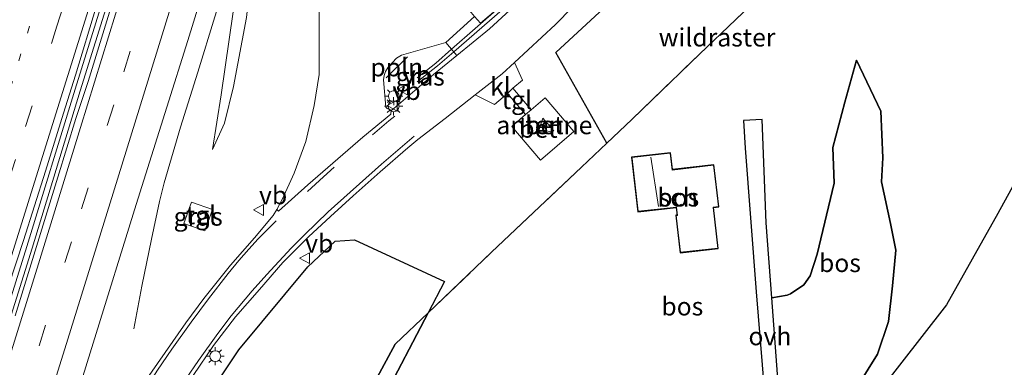
# Model space of a CAD drawing. Units: metres. Extents: x 192217 to 199317, y 493749 to 500001.
# Drawn here: x 195047 to 195183, y 495978 to 496026 of the extents above; entities that cross this region are included whole.
import ezdxf
from ezdxf.enums import TextEntityAlignment as Align

# ---------------------------------------------------------------- set-up
doc = ezdxf.new("R2010")
doc.units = ezdxf.units.M
for name, pattern in [('IE-TERREINAFSCHEIDING', [10, 8, -2]), ('VW-1-3_STREEP', [4, 1, -3]), ('VW-3-9_STREEP', [12, 3, -9])]:
    doc.linetypes.add(name, pattern=pattern)
doc.layers.get('0').update_dxf_attribs({"lineweight": 25})
for name, color, linetype, lineweight in [('B-ME-AL-OVERIG-L-B1', 7, 'Continuous', 18), ('B-ME-BV-GELEIDECONSTRUCTIE-GELEIDERAIL-L-B1', 213, 'BV-GELEIDERAIL', 18), ('B-ME-GW-KRUINLIJN-L-B1', 93, 'Continuous', 18), ('B-ME-GW-TEENLIJN-L-B1', 93, 'Continuous', 18), ('B-ME-IE-GRASLAND-GV-B6', 93, 'Continuous', 18), ('B-ME-IE-MEUBILAIR_WEGMEUBILAIR-LICHTMAST-S-B1', 8, 'Continuous', 18), ('B-ME-IE-TERREINAFSCHEIDING-RASTERHEKWERK-L-B1', 8, 'IE-TERREINAFSCHEIDING', 18), ('B-ME-KG-KADASTRAAL-DAKRAND-L-B1', 13, 'Continuous', 18), ('B-ME-KG-KADASTRAAL-NOKLIJN-L-B1', 13, 'Continuous', 18), ('B-ME-OG-BEBOUWING-GV-B6', 173, 'Continuous', 18), ('B-ME-VH-VERH_SOORT-BETON-OVERIG-GV-B6', 8, 'IE-TERREINAFSCHEIDING-NATUURLIJK-HOUTWAL', 18), ('B-ME-VH-VERH_SOORT-BITUMEN-GV-B6', 8, 'IE-TERREINAFSCHEIDING-NATUURLIJK-HOUTWAL', 18), ('B-ME-VH-VERH_SOORT-KLINKERS-GV-B6', 8, 'IE-TERREINAFSCHEIDING-NATUURLIJK-HOUTWAL', 18), ('B-ME-VH-VERH_SOORT-ONVERHARD-GV-B6', 8, 'Continuous', 18), ('B-ME-VH-VERH_SOORT-TEGELS-GV-B6', 8, 'Continuous', 18), ('B-ME-VW-MARKERING-13STREEP-045-L-B1', 255, 'VW-1-3_STREEP', 18), ('B-ME-VW-MARKERING-39STREEP-015-L-B1', 255, 'VW-3-9_STREEP', 18), ('B-ME-VW-MARKERING-STREEP-015-L-B1', 7, 'Continuous', 18), ('B-ME-VW-MEUBILAIR_WEGMEUBILAIR-VERKEERSBORD-S-B1', 8, 'Continuous', 18)]:
    doc.layers.add(name, color=color, linetype=linetype, lineweight=lineweight)
doc.layers.add('B-ME-GR-BOS-GV-B6', color=10, linetype='Continuous')
doc.layers.add('B-ME-KG-KADASTRAAL-OPNAMEDTMGRENS-L-B1', color=10, linetype='Continuous')
doc.styles.add('NLCS-ISO', font='NLCS-ISO.TTF')
doc.linetypes.add('BV-GELEIDERAIL', pattern='A,10,-3,[108,NLCS.SHX,S=1,R=0,X=0,Y=0],-3', length=16)
doc.linetypes.add('IE-TERREINAFSCHEIDING-NATUURLIJK-HOUTWAL', pattern='A,7,-1.5,[67,NLCS.SHX,S=0.75,R=45,X=0,Y=0],-1.5,7,-1.5,[70,NLCS.SHX,S=0.75,R=0,X=0,Y=0],-1.5', length=20)

# ---------------------------------------------------------------- blocks, each defined once
blk = doc.blocks.new('verkeersbord')
for p, q in [((0, 0.75), (-0.75, -0.625)), ((0.75, -0.625), (0, 0.75)), ((-0.75, -0.625), (0.75, -0.625))]:
    blk.add_line(p, q)
blk = doc.blocks.new('lantaarnpaal')
for p, q in [((-0.75, 0), (-1.25, 0)), ((-0.88, 0.88), (-0.53, 0.53)), ((0, 0.75), (0, 1.25)), ((0.53, 0.53), (0.88, 0.88)), ((0.75, 0), (1.25, 0)), ((-0.53, -0.53), (-0.88, -0.88)), ((0, -0.75), (0, -1.25)), ((0.53, -0.53), (0.88, -0.88))]:
    blk.add_line(p, q)
blk.add_circle((0, 0), 0.75)

msp = doc.modelspace()

# ---------------------------------------------------------------- linework, layer by layer
at = {"layer": 'B-ME-AL-OVERIG-L-B1'}
msp.add_line((195097.424, 496017.708, 9.314), (195100.381, 496020.583, 9.336), dxfattribs=at)
at = {"layer": 'B-ME-BV-GELEIDECONSTRUCTIE-GELEIDERAIL-L-B1'}
for points in [[(195036.97, 495959.601, 9.701), (195038.345, 495963.934, 9.702), (195047.94, 495994.447, 9.604), (195054.589, 496016.116, 9.444), (195064.892, 496049.213, 9.362), (195073.592, 496077.248, 9.224), (195081.47, 496102.67, 9.156), (195086.907, 496120.501, 9.076), (195095.62, 496148.504, 9.03), (195104.744, 496177.724, 9.008), (195109.236, 496193.02, 8.786), (195111.523, 496200.187, 8.722)], [(195037.671, 495959.379, 9.701), (195039.046, 495963.713, 9.702), (195048.642, 495994.229, 9.604), (195055.291, 496015.899, 9.444), (195065.594, 496048.995, 9.362), (195074.294, 496077.03, 9.224), (195082.173, 496102.454, 9.156), (195087.609, 496120.285, 9.076), (195096.322, 496148.285, 9.03), (195105.447, 496177.511, 9.008), (195109.939, 496192.805, 8.786), (195112.2, 496199.9, 8.774)], [(195062.652, 495983.129, 8.608), (195063.779, 495988.981, 8.762), (195065.113, 495995.486, 9.025), (195066.215, 496000.653, 9.232), (195066.827, 496003.223, 9.297), (195069.111, 496010.887, 9.261), (195071.479, 496018.494, 9.204), (195073.848, 496026.119, 9.173), (195076.2, 496033.682, 9.194), (195078.539, 496041.333, 9.239), (195080.885, 496048.994, 9.215), (195083.184, 496056.592, 9.212), (195085.543, 496064.21, 9.446), (195087.846, 496071.863, 9.341), (195090.158, 496079.521, 9.276), (195092.577, 496087.136, 9.255), (195098.724, 496106.225, 8.666), (195100.6749, 496112.1377, 8.6659), (195103.6339, 496121.716, 8.6659), (195107.7106, 496134.8553, 8.6659)], [(195106.452, 496021.639, 9.52), (195116.214, 496030.256, 9.448), (195118.987, 496032.919, 8.758)], [(195119.35, 496032.56, 8.7), (195116.599, 496029.888, 9.45), (195106.757, 496021.294, 9.483)], [(195101.695, 496017.708, 8.77), (195104.266, 496019.71, 9.536), (195106.452, 496021.639, 9.52)], [(195106.757, 496021.294, 9.483), (195104.523, 496019.344, 9.49), (195101.71, 496017.136, 8.726)]]:
    msp.add_polyline3d(points, dxfattribs=at)
at = {"layer": 'B-ME-GR-BOS-GV-B6'}
for points in [[(195084.33, 495949.214, 9.365), (195103.2222, 495985.3243, 8.6312), (195111.969, 495993.668, 8.643), (195124.3471, 496005.3762, 8.6914), (195127.8692, 496008.7078, 8.7198), (195131.281, 496011.935, 9.024), (195140.633, 496020.966, 9.307), (195145.622, 496025.732, 9.462), (195154.807, 496034.485, 8.856), (195158.079, 496037.787, 8.399), (195158.986, 496038.676, 8.422), (195170.269, 496049.577, 8.958), (195181.539, 496060.758, 8.651), (195188.305, 496082.149, 8.925), (195195.492, 496105.672, 8.334), (195200.979, 496123.629, 8.283)], [(195241.869, 496119.42, 6.55), (195243.013, 496109.078, 6.614), (195197.913, 496028.017, 8.812), (195191.822, 496017.079, 7.842), (195186.583, 496007.789, 8.484), (195181.746, 495999, 7.958), (195174.676, 495986.417, 7.628), (195158.963, 495966.27, 7.624)], [(195188.305, 496082.149, 8.925), (195181.539, 496060.758, 8.651), (195170.269, 496049.577, 8.958), (195158.986, 496038.676, 8.422), (195158.079, 496037.787, 8.399), (195154.807, 496034.485, 8.856), (195145.622, 496025.732, 9.462), (195140.633, 496020.966, 9.307), (195131.281, 496011.935, 9.024), (195127.8692, 496008.7078, 8.7198), (195120.843, 496021.179, 8.712), (195130.409, 496030.107, 8.524), (195136.413, 496033.412, 8.406), (195144.19, 496040.666, 8.885), (195147.017, 496039.707, 8.272), (195154.586, 496043.122, 8.094), (195159.357, 496047.771, 8.118), (195166.472, 496058.147, 8.118), (195173.018, 496067.117, 8.114), (195175.044, 496071.485, 8.056), (195178.168, 496077.474, 8.064), (195180.535, 496081.003, 8.04), (195183.337, 496082.701, 8.14)], [(195162.244, 496020.115, 9.227), (195165.612, 496013.105, 8.841), (195165.875, 496006.663, 8.839), (195165.713, 496003.359, 8.619), (195166.928, 495997.647, 8.205), (195167.684, 495993.956, 8.173), (195167.244, 495989.02, 8.073), (195166.673, 495984.139, 7.901), (195165.146, 495979.611, 7.767), (195161.069, 495973.073, 7.669), (195159.334, 495970.126, 7.683), (195156.178, 495965.644, 7.729), (195152.795, 495962.878, 7.887), (195151.8, 495971.305, 7.774), (195150.586, 495987.399, 8.304), (195152.707, 495987.753, 9.233), (195153.151, 495987.951, 9.233), (195155.007, 495989.174, 9.233), (195155.894, 495990.421, 9.233), (195156.863, 495993.383, 9.675), (195159.203, 496003.179, 9.461), (195158.985, 496008.083, 9.349), (195160.657, 496014.352, 9.313), (195162.244, 496020.115, 9.227)], [(195161.069, 495973.073, 7.669), (195165.146, 495979.611, 7.767), (195166.673, 495984.139, 7.901), (195167.244, 495989.02, 8.073), (195167.684, 495993.956, 8.173), (195166.928, 495997.647, 8.205), (195165.713, 496003.359, 8.619), (195165.875, 496006.663, 8.839), (195165.612, 496013.105, 8.841), (195162.244, 496020.115, 9.227), (195160.657, 496014.352, 9.313), (195158.985, 496008.083, 9.349), (195159.203, 496003.179, 9.461), (195156.863, 495993.383, 9.675), (195155.894, 495990.421, 9.233), (195155.007, 495989.174, 9.233), (195153.151, 495987.951, 9.233), (195152.707, 495987.753, 9.233)], [(195152.707, 495987.753, 9.233), (195150.586, 495987.399, 8.304), (195149.809, 495997.705, 8.644), (195149.271, 496011.959, 9.496), (195146.71, 496011.807, 9.602), (195146.91, 496008.017, 9.532), (195148.439, 495988.195, 7.976), (195149.795, 495971.433, 8.042)], [(195131.255, 496006.762, 8), (195132.115, 495999.244, 8), (195137.409, 495999.85, 8), (195137.531, 495998.777, 8), (195137.375, 495998.759, 8), (195137.964, 495993.599, 8), (195143.188, 495994.195, 8), (195142.545, 495999.825, 8), (195143.283, 495999.91, 8), (195142.619, 496005.701, 8), (195136.9, 496005.045, 8), (195136.633, 496007.377, 8), (195131.255, 496006.762, 8)], [(195070.894, 495970.846, 8.75), (195077.125, 495980.23, 8.726), (195086.639, 495991.652, 8.498), (195090.396, 495995.185, 8.436), (195093.095, 495995.357, 8.554), (195105.466, 495989.613, 8.544), (195103.2222, 495985.3243, 8.6312), (195098.666, 495980.978, 8.471), (195094.687, 495973.618, 8.919)], [(195103.2222, 495985.3243, 8.6312), (195084.33, 495949.214, 9.365), (195082.5661, 495950.2215, 9.1988), (195090.909, 495966.262, 9.125), (195094.687, 495973.618, 8.919), (195098.666, 495980.978, 8.471), (195103.2222, 495985.3243, 8.6312)]]:
    msp.add_polyline3d(points, dxfattribs=at)
at = {"layer": 'B-ME-GW-KRUINLIJN-L-B1'}
msp.add_line((195150.586, 495987.399, 8.304), (195152.707, 495987.753, 9.233), dxfattribs=at)
for points in [[(195121.354, 496132.22, 7.99), (195121.46, 496129.73, 8.35), (195120.443, 496126.839, 8.352), (195118.448, 496122.484, 8.352), (195115.252, 496116.628, 8.584), (195110.79, 496108.812, 8.65), (195108.652, 496107.167, 8.686), (195104.938, 496104.104, 8.7), (195099.733, 496098.609, 8.744), (195098.028, 496095.855, 8.74), (195095.767, 496088.678, 8.758), (195092.218, 496079.188, 8.784), (195091.623, 496078.693, 8.778), (195086.249, 496061.172, 8.766), (195081.153, 496045.464, 8.85), (195079.469, 496037.889, 8.848), (195078.208, 496026.016, 8.83), (195076.38, 496016.519, 8.574), (195075.164, 496011.448, 8.432), (195073.495, 496007.804, 8.262)], [(195152.707, 495987.753, 9.233), (195153.151, 495987.951, 9.233), (195155.007, 495989.174, 9.233), (195155.894, 495990.421, 9.233), (195156.863, 495993.383, 9.675), (195159.203, 496003.179, 9.461), (195158.985, 496008.083, 9.349), (195160.657, 496014.352, 9.313), (195162.244, 496020.115, 9.227)]]:
    msp.add_polyline3d(points, dxfattribs=at)
at = {"layer": 'B-ME-GW-TEENLIJN-L-B1'}
for points in [[(195073.495, 496007.804, 8.262), (195074.712, 496015.371, 8.204), (195076.364, 496026.77, 8.282), (195077.254, 496036.024, 8.328)], [(195162.244, 496020.115, 9.227), (195165.612, 496013.105, 8.841), (195165.875, 496006.663, 8.839), (195165.713, 496003.359, 8.619), (195166.928, 495997.647, 8.205), (195167.684, 495993.956, 8.173), (195167.244, 495989.02, 8.073), (195166.673, 495984.139, 7.901), (195165.146, 495979.611, 7.767), (195161.069, 495973.073, 7.669), (195159.334, 495970.126, 7.683), (195156.178, 495965.644, 7.729), (195152.795, 495962.878, 7.887)]]:
    msp.add_polyline3d(points, dxfattribs=at)
at = {"layer": 'B-ME-IE-GRASLAND-GV-B6'}
for points in [[(195051.1292, 495962.0506, 8.9905), (195057.0612, 495981.1508, 8.8807), (195062.9907, 496000.2515, 8.7456), (195067.1914, 496013.643, 8.6409), (195070.1277, 496022.8269, 8.5737), (195073.0308, 496032.3966, 8.5214), (195075.9738, 496041.9533, 8.5078), (195078.9533, 496051.4994, 8.475), (195081.9522, 496061.0394, 8.449), (195084.7773, 496070.6332, 8.4411), (195087.7503, 496080.1806, 8.4081), (195090.6249, 496089.7591, 8.3767), (195094.9491, 496103.7851, 8.313), (195097.986, 496112.9888, 8.2684), (195100.9376, 496122.5434, 8.2335)], [(195044.3545, 495985.7739, 9.0729), (195047.4698, 495995.277, 9.0195), (195050.4777, 496004.8142, 8.9802), (195052.9563, 496012.8188, 8.9661), (195054.6363, 496018.0538, 8.9459), (195057.5204, 496027.6294, 8.8782), (195060.5093, 496037.1725, 8.8366), (195063.4943, 496046.716, 8.7874), (195066.5073, 496056.2516, 8.7385), (195069.4423, 496065.8114, 8.7073), (195072.3518, 496075.3791, 8.6435), (195075.2884, 496084.9384, 8.6451), (195078.3013, 496094.4735, 8.6074), (195081.3303, 496104.004, 8.554), (195083.5997, 496111.624, 8.5263), (195086.5432, 496121.1808, 8.5177)], [(195088.7684, 496121.8076, 8.5184), (195085.7814, 496112.2642, 8.5642), (195082.9061, 496103.1809, 8.5931), (195079.9671, 496093.6225, 8.6261), (195077.0236, 496084.0654, 8.6575), (195074.0711, 496074.5112, 8.6857), (195071.159, 496064.9444, 8.725), (195068.1705, 496055.4014, 8.7435), (195065.235, 496045.842, 8.784), (195062.2985, 496036.2827, 8.8142), (195059.318, 496026.7373, 8.863), (195056.3935, 496017.1743, 8.9116), (195054.6833, 496012.1113, 8.8792), (195052.1963, 496003.9971, 8.9197), (195049.2417, 495994.4434, 8.9747), (195046.2912, 495984.8889, 9.0155)], [(195088.227, 496031.533, 8.681), (195088.193, 496018.134, 8.619), (195087.518, 496013.863, 8.633), (195086.354, 496008.923, 8.673), (195084.77, 496004.574, 8.677), (195083.13, 496000.942, 8.665), (195082.371, 495999.55, 8.792), (195081.8869, 495998.7447, 8.8717), (195079.2877, 495995.6714, 8.892), (195075.9817, 495991.8995, 8.9074), (195072.2981, 495987.2868, 8.8999), (195069.8327, 495983.9619, 8.9303), (195064.1176, 495975.7568, 8.877)], [(195070.8375, 495976.6649, 8.8143), (195073.6571, 495980.7957, 8.8117), (195076.6762, 495984.7821, 8.7678), (195079.9802, 495988.5308, 8.7536), (195083.207, 495992.254, 8.7772), (195086.7275, 495995.8047, 8.7583), (195089.7659, 495998.5996, 8.7565), (195092.8777, 496001.4468, 8.7632), (195096.6351, 496004.7479, 8.7648), (195100.4086, 496008.0293, 8.8009), (195101.8033, 496009.1814, 8.7874), (195105.5541, 496012.1052, 8.7765), (195109.7047, 496015.3414, 8.8039), (195112.376, 496014.02, 8.8), (195114.17, 496015.555, 8.797), (195116.662, 496012.629, 8.913), (195114.776, 496011.005, 8.93), (195118.719, 496006.348, 8.91), (195123.317, 496010.281, 8.899), (195119.358, 496014.951, 8.891), (195117.422, 496013.284, 8.895), (195114.89, 496016.256, 8.771), (195116.24, 496017.394, 8.791), (195115.137, 496019.819, 8.8991), (195120.7923, 496025.035, 8.8377), (195127.7653, 496032.2042, 8.8519)], [(195130.409, 496030.107, 8.524), (195120.843, 496021.179, 8.712), (195127.8692, 496008.7078, 8.7198), (195124.3471, 496005.3762, 8.6914), (195111.969, 495993.668, 8.643), (195103.2222, 495985.3243, 8.6312), (195105.466, 495989.613, 8.544), (195093.095, 495995.357, 8.554), (195090.396, 495995.185, 8.436), (195086.639, 495991.652, 8.498), (195077.125, 495980.23, 8.726), (195070.894, 495970.846, 8.75)], [(195078.208, 496026.016, 8.83), (195076.38, 496016.519, 8.574), (195075.164, 496011.448, 8.432), (195073.495, 496007.804, 8.262), (195074.712, 496015.371, 8.204), (195076.364, 496026.77, 8.282)], [(195076.364, 496026.77, 8.282), (195074.712, 496015.371, 8.204), (195073.495, 496007.804, 8.262), (195075.164, 496011.448, 8.432), (195076.38, 496016.519, 8.574), (195078.208, 496026.016, 8.83)], [(195098.1101, 496013.207, 8.8536), (195097.916, 496013.334, 8.804), (195097.558, 496013.46, 8.812), (195097.386, 496013.662, 8.808), (195097.071, 496017.424, 8.778), (195097.149, 496018.035, 8.776), (195097.371, 496018.559, 8.772), (195097.735, 496019.176, 8.754), (195098.877, 496020.418, 8.742), (195099.563, 496020.823, 8.738), (195105.646, 496022.549, 8.838), (195107.1988, 496020.7952, 8.7072), (195103.948, 496018.1474, 8.7191), (195098.5208, 496013.4841, 8.8571), (195098.1101, 496013.207, 8.8536)], [(195073.488, 495999.57, 8.308), (195070.61, 496000.556, 8.306), (195069.576, 495997.622, 8.346), (195072.466, 495996.605, 8.272), (195073.488, 495999.57, 8.308)]]:
    msp.add_polyline3d(points, dxfattribs=at)
at = {"layer": 'B-ME-IE-TERREINAFSCHEIDING-RASTERHEKWERK-L-B1'}
for points in [[(195127.8692, 496008.7078, 8.7198), (195131.281, 496011.935, 9.024), (195140.633, 496020.966, 9.307), (195145.622, 496025.732, 9.462), (195154.807, 496034.485, 8.856), (195158.079, 496037.787, 8.399)], [(195117.422, 496013.284, 8.895), (195119.358, 496014.951, 8.891), (195123.317, 496010.281, 8.899), (195118.719, 496006.348, 8.91), (195114.776, 496011.005, 8.93), (195116.662, 496012.629, 8.913), (195117.422, 496013.284, 8.895)], [(195047.0941, 495884.2145, 8.3201), (195049.004, 495887.542, 8.164), (195056.709, 495901.958, 8.031), (195068.144, 495923.158, 8.103), (195073.975, 495933.946, 8.522), (195077.688, 495940.876, 8.507), (195077.8854, 495941.2482, 8.5944), (195079.618, 495944.515, 8.528), (195081.576, 495948.318, 8.983), (195082.5661, 495950.2215, 9.1988), (195090.909, 495966.262, 9.125), (195094.687, 495973.618, 8.919), (195098.666, 495980.978, 8.471), (195103.2222, 495985.3243, 8.6312), (195111.969, 495993.668, 8.643), (195124.3471, 496005.3762, 8.6914), (195127.8692, 496008.7078, 8.7198)], [(195105.466, 495989.613, 8.544), (195103.2222, 495985.3243, 8.6312), (195084.33, 495949.214, 9.365), (195078.623, 495938.939, 8.688)]]:
    msp.add_polyline3d(points, dxfattribs=at)
at = {"layer": 'B-ME-KG-KADASTRAAL-DAKRAND-L-B1'}
for points in [[(195119.284, 496010.994, 49.35), (195119.441, 496010.811, 49.35), (195119.207, 496010.769, 49.35), (195119.284, 496010.994, 49.35)], [(195131.311, 496006.718, 11.056), (195131.335, 496006.565, 11.18), (195132.152, 495999.303, 11.18), (195137.454, 495999.899, 11.25), (195137.585, 495998.732, 11.25), (195137.43, 495998.715, 11.25), (195138.007, 495993.655, 11.196), (195143.132, 495994.239, 10.822), (195142.491, 495999.87, 11.032), (195143.228, 495999.954, 10.934), (195142.576, 496005.646, 10.578), (195136.856, 496004.991, 11.048), (195136.589, 496007.322, 11.14), (195131.311, 496006.718, 11.056)]]:
    msp.add_polyline3d(points, dxfattribs=at)
at = {"layer": 'B-ME-KG-KADASTRAAL-NOKLIJN-L-B1'}
msp.add_line((195134.978, 495999.977, 12.08), (195133.908, 496006.761, 12.132), dxfattribs=at)
at = {"layer": 'B-ME-KG-KADASTRAAL-OPNAMEDTMGRENS-L-B1'}
msp.add_polyline3d([(195251.437, 496145.842, 7.175), (195244.616, 496116.12, 6.419), (195243.013, 496109.078, 6.614), (195197.913, 496028.017, 8.812), (195191.822, 496017.079, 7.842), (195186.583, 496007.789, 8.484), (195181.746, 495999, 7.958), (195174.676, 495986.417, 7.628), (195158.963, 495966.27, 7.624), (195153.256, 495958.979, 7.94), (195151.363, 495956.511, 7.898), (195148.151, 495952.297, 8.271), (195128.854, 495927.715, 8.267), (195124.397, 495921.8, 9.537), (195116.835, 495912.078, 9.62), (195112.36, 495904.163, 10.145), (195101.4, 495885.117, 10.497), (195091.365, 495867.894, 9.979), (195085.3, 495857.382, 9.977), (195082.187, 495851.724, 10.535), (195080.306, 495848.56, 10.592)], dxfattribs=at)
at = {"layer": 'B-ME-OG-BEBOUWING-GV-B6'}
for points in [[(195119.057, 496012.145, 8.91), (195120.544, 496010.416, 8.892), (195118.33, 496010.013, 8.915), (195119.057, 496012.145, 8.91)], [(195131.255, 496006.762, 8), (195136.633, 496007.377, 8), (195136.9, 496005.045, 8), (195142.619, 496005.701, 8), (195143.283, 495999.91, 8), (195142.545, 495999.825, 8), (195143.188, 495994.195, 8), (195137.964, 495993.599, 8), (195137.375, 495998.759, 8), (195137.531, 495998.777, 8), (195137.409, 495999.85, 8), (195132.115, 495999.244, 8), (195131.255, 496006.762, 8)]]:
    msp.add_polyline3d(points, dxfattribs=at)
at = {"layer": 'B-ME-VH-VERH_SOORT-BETON-OVERIG-GV-B6'}
for points in [[(195105.646, 496022.549, 8.838), (195109.604, 496026.127, 8.856), (195110.458, 496025.226, 8.832), (195112.243, 496026.751, 8.843), (195113.602, 496027.912, 8.852), (195113.584, 496027.934, 8.852), (195112.771, 496028.932, 8.862), (195118.289, 496033.906, 8.833), (195124.375, 496039.393, 8.802), (195126.8296, 496039.4513, 8.5964), (195119.0444, 496031.2248, 8.7199), (195111.6916, 496024.4544, 8.7458), (195107.1988, 496020.7952, 8.7072), (195105.646, 496022.549, 8.838)], [(195118.719, 496006.348, 8.91), (195114.776, 496011.005, 8.93), (195116.662, 496012.629, 8.913), (195117.422, 496013.284, 8.895), (195119.358, 496014.951, 8.891), (195123.317, 496010.281, 8.899), (195118.719, 496006.348, 8.91)], [(195119.057, 496012.145, 8.91), (195118.33, 496010.013, 8.915), (195120.544, 496010.416, 8.892), (195119.057, 496012.145, 8.91)]]:
    msp.add_polyline3d(points, dxfattribs=at)
at = {"layer": 'B-ME-VH-VERH_SOORT-BITUMEN-GV-B6'}
for points in [[(195100.9376, 496122.5434, 8.2335), (195097.986, 496112.9888, 8.2684), (195094.9491, 496103.7851, 8.313), (195090.6249, 496089.7591, 8.3767), (195087.7503, 496080.1806, 8.4081), (195084.7773, 496070.6332, 8.4411), (195081.9522, 496061.0394, 8.449), (195078.9533, 496051.4994, 8.475), (195075.9738, 496041.9533, 8.5078), (195073.0308, 496032.3966, 8.5214), (195070.1277, 496022.8269, 8.5737), (195067.1914, 496013.643, 8.6409), (195062.9907, 496000.2515, 8.7456), (195057.0612, 495981.1508, 8.8807), (195051.1292, 495962.0506, 8.9905)], [(195086.5432, 496121.1808, 8.5177), (195083.5997, 496111.624, 8.5263), (195081.3303, 496104.004, 8.554), (195078.3013, 496094.4735, 8.6074), (195075.2884, 496084.9384, 8.6451), (195072.3518, 496075.3791, 8.6435), (195069.4423, 496065.8114, 8.7073), (195066.5073, 496056.2516, 8.7385), (195063.4943, 496046.716, 8.7874), (195060.5093, 496037.1725, 8.8366), (195057.5204, 496027.6294, 8.8782), (195054.6363, 496018.0538, 8.9459), (195052.9563, 496012.8188, 8.9661), (195050.4777, 496004.8142, 8.9802), (195047.4698, 495995.277, 9.0195), (195044.3545, 495985.7739, 9.0729)], [(195046.2912, 495984.8889, 9.0155), (195049.2417, 495994.4434, 8.9747), (195052.1963, 496003.9971, 8.9197), (195054.6833, 496012.1113, 8.8792), (195056.3935, 496017.1743, 8.9116), (195059.318, 496026.7373, 8.863), (195062.2985, 496036.2827, 8.8142), (195065.235, 496045.842, 8.784), (195068.1705, 496055.4014, 8.7435), (195071.159, 496064.9444, 8.725), (195074.0711, 496074.5112, 8.6857), (195077.0236, 496084.0654, 8.6575), (195079.9671, 496093.6225, 8.6261), (195082.9061, 496103.1809, 8.5931), (195085.7814, 496112.2642, 8.5642), (195088.7684, 496121.8076, 8.5184)], [(195127.7653, 496032.2042, 8.8519), (195120.7923, 496025.035, 8.8377), (195115.137, 496019.819, 8.8991), (195113.4386, 496018.2526, 8.8142), (195109.7047, 496015.3414, 8.8039), (195105.5541, 496012.1052, 8.7765), (195101.8033, 496009.1814, 8.7874), (195100.4086, 496008.0293, 8.8009), (195096.6351, 496004.7479, 8.7648), (195092.8777, 496001.4468, 8.7632), (195089.7659, 495998.5996, 8.7565), (195086.7275, 495995.8047, 8.7583), (195083.207, 495992.254, 8.7772), (195079.9802, 495988.5308, 8.7536), (195076.6762, 495984.7821, 8.7678), (195073.6571, 495980.7957, 8.8117), (195070.8375, 495976.6649, 8.8143)], [(195064.1176, 495975.7568, 8.877), (195069.8327, 495983.9619, 8.9303), (195072.2981, 495987.2868, 8.8999), (195075.9817, 495991.8995, 8.9074), (195079.2877, 495995.6714, 8.892), (195081.8869, 495998.7447, 8.8717), (195082.371, 495999.55, 8.792), (195082.6219, 495999.3166, 8.8613), (195086.648, 496002.9717, 8.8791), (195094.2181, 496009.5038, 8.8791), (195098.0762, 496012.6838, 8.8618), (195098.1101, 496013.207, 8.8536), (195098.5208, 496013.4841, 8.8571), (195103.948, 496018.1474, 8.7191), (195107.1988, 496020.7952, 8.7072), (195111.6916, 496024.4544, 8.7458), (195119.0444, 496031.2248, 8.7199)]]:
    msp.add_polyline3d(points, dxfattribs=at)
at = {"layer": 'B-ME-VH-VERH_SOORT-KLINKERS-GV-B6'}
for points in [[(195109.604, 496026.127, 8.856), (195105.646, 496022.549, 8.838), (195099.563, 496020.823, 8.738), (195098.877, 496020.418, 8.742), (195097.735, 496019.176, 8.754), (195097.371, 496018.559, 8.772), (195097.149, 496018.035, 8.776), (195097.071, 496017.424, 8.778), (195097.386, 496013.662, 8.808), (195097.558, 496013.46, 8.812), (195097.916, 496013.334, 8.804), (195098.1101, 496013.207, 8.8536), (195098.0762, 496012.6838, 8.8618), (195094.2181, 496009.5038, 8.8791), (195086.648, 496002.9717, 8.8791), (195082.6219, 495999.3166, 8.8613), (195082.371, 495999.55, 8.792), (195083.13, 496000.942, 8.665), (195084.77, 496004.574, 8.677), (195086.354, 496008.923, 8.673), (195087.518, 496013.863, 8.633), (195088.193, 496018.134, 8.619), (195088.227, 496031.533, 8.681)], [(195112.771, 496028.932, 8.862), (195113.584, 496027.934, 8.852), (195113.602, 496027.912, 8.852), (195112.243, 496026.751, 8.843), (195110.458, 496025.226, 8.832), (195109.604, 496026.127, 8.856), (195107.763, 496028.347, 8.756), (195110.942, 496031.121, 8.786), (195112.771, 496028.932, 8.862)], [(195109.7047, 496015.3414, 8.8039), (195113.4386, 496018.2526, 8.8142), (195115.137, 496019.819, 8.8991), (195116.24, 496017.394, 8.791), (195114.89, 496016.256, 8.771), (195114.17, 496015.555, 8.797), (195112.376, 496014.02, 8.8), (195109.7047, 496015.3414, 8.8039)]]:
    msp.add_polyline3d(points, dxfattribs=at)
at = {"layer": 'B-ME-VH-VERH_SOORT-ONVERHARD-GV-B6'}
msp.add_polyline3d([(195153.256, 495958.979, 7.94), (195151.363, 495956.511, 7.898), (195149.795, 495971.433, 8.042), (195148.439, 495988.195, 7.976), (195146.91, 496008.017, 9.532), (195146.71, 496011.807, 9.602), (195149.271, 496011.959, 9.496), (195149.809, 495997.705, 8.644), (195150.586, 495987.399, 8.304), (195151.8, 495971.305, 7.774), (195152.795, 495962.878, 7.887), (195153.256, 495958.979, 7.94)], dxfattribs=at)
at = {"layer": 'B-ME-VH-VERH_SOORT-TEGELS-GV-B6'}
for points in [[(195114.17, 496015.555, 8.797), (195114.89, 496016.256, 8.771), (195117.422, 496013.284, 8.895), (195116.662, 496012.629, 8.913), (195114.17, 496015.555, 8.797)], [(195073.488, 495999.57, 8.308), (195072.466, 495996.605, 8.272), (195069.576, 495997.622, 8.346), (195070.61, 496000.556, 8.306), (195073.488, 495999.57, 8.308)]]:
    msp.add_polyline3d(points, dxfattribs=at)
at = {"layer": 'B-ME-VW-MARKERING-13STREEP-045-L-B1'}
msp.add_polyline3d([(195000.2981, 495875.9035, 9.4043), (195004.717, 495888.8895, 9.3694), (195010.9415, 495907.6586, 9.268), (195017.1139, 495926.5145, 9.2075), (195023.2215, 495945.3932, 9.1112), (195029.2522, 495964.2513, 9.0319), (195033.7368, 495978.411, 8.9929), (195039.6789, 495997.3062, 8.9146), (195045.6247, 496016.2275, 8.8577), (195048.4802, 496025.3927, 8.8075)], dxfattribs=at)
at = {"layer": 'B-ME-VW-MARKERING-39STREEP-015-L-B1'}
for points in [[(195003.7049, 495874.7395, 9.4693), (195008.7252, 495889.496, 9.4205), (195014.8742, 495908.0498, 9.33), (195020.982, 495926.737, 9.2611), (195027.1195, 495945.7532, 9.1745), (195033.0017, 495964.1757, 9.1003), (195037.4805, 495978.294, 9.0714), (195041.8424, 495992.1558, 9.0063), (195047.7536, 496010.9786, 8.9506), (195052.0736, 496024.8179, 8.8827), (195057.8768, 496043.4988, 8.7838), (195063.6418, 496062.1433, 8.7073), (195069.4672, 496080.9837, 8.6436), (195075.2227, 496099.5338, 8.5618), (195080.9456, 496117.9811, 8.4811), (195086.7975, 496136.8656, 8.4046), (195092.5726, 496155.5123, 8.3225), (195098.4457, 496174.4757, 8.2357), (195104.2372, 496193.1832, 8.1693), (195106.9605, 496201.9743, 8.1305)], [(195014.5308, 495871.0405, 9.5433), (195019.8432, 495886.9388, 9.5055), (195025.9795, 495905.9284, 9.443), (195031.9632, 495924.7192, 9.364), (195037.7914, 495943.194, 9.2794), (195043.6832, 495961.8482, 9.1593), (195049.6147, 495980.7697, 9.0617), (195055.4719, 495999.6646, 8.9518), (195061.2906, 496018.5111, 8.851), (195067.0152, 496037.0318, 8.7626), (195072.4539, 496054.6252, 8.7088), (195078.3526, 496073.6923, 8.6478), (195084.0493, 496092.108, 8.5837), (195089.8748, 496110.9432, 8.5194), (195095.781, 496129.8916, 8.4169), (195101.6957, 496148.9571, 8.3408), (195107.5617, 496167.9052, 8.2507), (195113.2914, 496186.4419, 8.185), (195116.9076, 496198.1132, 8.1378)], [(195098.6171, 496012.4295, 8.8593), (195097.8232, 496011.7867, 8.8631), (195090.2772, 496005.3757, 8.8743), (195088.7991, 496004.0692, 8.8694), (195082.9773, 495998.64, 8.8773)]]:
    msp.add_polyline3d(points, dxfattribs=at)
at = {"layer": 'B-ME-VW-MARKERING-STREEP-015-L-B1'}
for points in [[(195006.9875, 495873.6179, 9.5356), (195012.9764, 495891.3097, 9.4697), (195019.1643, 495909.9806, 9.3855), (195025.2406, 495928.6311, 9.3162), (195031.2591, 495947.2996, 9.2417), (195035.7561, 495961.3952, 9.1773), (195040.1929, 495975.3753, 9.1577), (195046.0695, 495994.0606, 9.0801), (195051.9295, 496012.7483, 9.0152), (195056.6261, 496027.8294, 8.9307), (195057.0963, 496029.2505, 8.9241), (195057.5122, 496030.6745, 8.9162), (195061.8986, 496044.8205, 8.8438), (195064.7727, 496054.0618, 8.8186), (195070.554, 496072.796, 8.757), (195075.0249, 496087.1923, 8.6952), (195080.8218, 496105.898, 8.617), (195086.6206, 496124.5865, 8.5314), (195092.4189, 496143.2826, 8.446), (195098.1986, 496161.962, 8.3641), (195099.8684, 496167.332, 8.3399), (195100.2843, 496168.7586, 8.3319), (195106.1264, 496187.582, 8.2681), (195110.1972, 496200.7179, 8.208)], [(195043.6963, 495973.4073, 9.1434), (195049.5125, 495992.0808, 9.0532), (195055.3224, 496010.8542, 8.9686), (195061.1124, 496029.6279, 8.8759), (195065.4386, 496043.6199, 8.8281), (195066.7761, 496047.9538, 8.832), (195066.9586, 496048.5254, 8.8141), (195072.8121, 496067.3876, 8.7469), (195078.3569, 496085.3761, 8.6895), (195081.0554, 496093.9907, 8.6666), (195086.3709, 496111.3004, 8.6062), (195092.2545, 496130.1417, 8.5027), (195096.7877, 496144.7178, 8.4383), (195102.5935, 496163.4573, 8.3487), (195107.832, 496180.4274, 8.289), (195108.2977, 496181.8473, 8.2854), (195109.9268, 496187.1423, 8.2809), (195110.0818, 496187.6226, 8.2676), (195113.6991, 496199.3586, 8.2193)], [(195017.8383, 495869.9104, 9.6332), (195023.9216, 495888.1195, 9.5758), (195029.9526, 495906.8097, 9.4858), (195035.8563, 495925.3839, 9.3824), (195041.7533, 495944.0795, 9.2575), (195047.6896, 495962.8715, 9.1137), (195053.5797, 495981.6709, 8.9943), (195059.4105, 496000.4687, 8.8729), (195065.1983, 496019.1849, 8.7657), (195071.0404, 496038.0852, 8.6748), (195076.8491, 496056.8599, 8.6188), (195082.6329, 496075.5739, 8.5599), (195088.4619, 496094.4259, 8.4871), (195094.2737, 496113.2034, 8.411), (195100.111, 496131.9306, 8.3215), (195105.9611, 496150.7486, 8.2399), (195111.2384, 496167.8101, 8.1689), (195117.0271, 496186.547, 8.0984), (195120.2147, 496196.8296, 8.0617)], [(195069.8952, 495976.2662, 8.8464), (195071.5832, 495978.7723, 8.8415), (195074.2243, 495982.4688, 8.8365), (195076.072, 495984.8929, 8.8306), (195077.026, 495986.0745, 8.8291), (195078.9683, 495988.3475, 8.827), (195080.978, 495990.606, 8.8173), (195084.3503, 495994.2087, 8.8031), (195086.1842, 495996.0821, 8.7992), (195089.46, 495999.2183, 8.8032), (195096.7859, 496005.7863, 8.8195), (195101.2861, 496009.6464, 8.8296)], [(195082.292, 495997.9882, 8.8791), (195079.8111, 495995.4954, 8.8967), (195078.5105, 495994.0948, 8.9083), (195077.1212, 495992.5165, 8.9177), (195075.66, 495990.7397, 8.922), (195072.9597, 495987.2278, 8.9283), (195070.5885, 495984.0504, 8.9342), (195067.909, 495980.3138, 8.9365), (195065.9138, 495977.4134, 8.9448), (195062.545, 495972.0828, 8.9661), (195060.158, 495967.97, 8.9809), (195056.6586, 495961.5054, 8.9963), (195054.491, 495957.126, 9.0219), (195052.3728, 495952.6008, 9.0561), (195050.3421, 495948.0976, 9.0888), (195048.3392, 495943.5958, 9.1531), (195045.4581, 495936.8151, 9.2784), (195041.7383, 495927.8892, 9.3661), (195034.357, 495909.8917, 9.5012), (195027.1217, 495891.8053, 9.5949), (195018.5789, 495869.6573, 9.6525)]]:
    msp.add_polyline3d(points, dxfattribs=at)

# ---------------------------------------------------------------- block references
at = {"layer": 'B-ME-IE-MEUBILAIR_WEGMEUBILAIR-LICHTMAST-S-B1', "rotation": 90}
for p in [(195098.495, 496015.17, 8.897), (195098.468, 496013.778, 8.998), (195073.885, 495979.348, 8.761)]:
    msp.add_blockref('lantaarnpaal', p, dxfattribs=at)
at = {"layer": 'B-ME-VW-MEUBILAIR_WEGMEUBILAIR-VERKEERSBORD-S-B1', "rotation": 90}
for p in [(195099.742, 496016.11, 8.895), (195098.322, 496013.869, 8.998), (195079.918, 495999.491, 8.734), (195086.268, 495992.849, 8.471)]:
    msp.add_blockref('verkeersbord', p, dxfattribs=at)

# ---------------------------------------------------------------- texts
at = {"layer": 'B-ME-AL-OVERIG-L-B1', "ltscale": 0.2, "style": 'NLCS-ISO'}
msp.add_text('ppln', height=2.5, dxfattribs=at).set_placement((195098.9025, 496019.1455), align=Align.MIDDLE_CENTER)
at = {"layer": 'B-ME-GR-BOS-GV-B6', "ltscale": 0.2, "style": 'NLCS-ISO'}
for p in [(195137.6978, 496001.2158), (195159.983, 495992.1855), (195138.2589, 495986.203)]:
    msp.add_text('bos', height=2.5, dxfattribs=at).set_placement(p, align=Align.MIDDLE_CENTER)
at = {"layer": 'B-ME-IE-GRASLAND-GV-B6', "ltscale": 0.2, "style": 'NLCS-ISO'}
for p in [(195102.1349, 496017.878), (195071.532, 495998.5805)]:
    msp.add_text('gras', height=2.5, dxfattribs=at).set_placement(p, align=Align.MIDDLE_CENTER)
at = {"layer": 'B-ME-IE-TERREINAFSCHEIDING-RASTERHEKWERK-L-B1', "ltscale": 0.2, "style": 'NLCS-ISO'}
msp.add_text('wildraster', height=2.5, dxfattribs=at).set_placement((195143.0485, 496023.2688), align=Align.MIDDLE_CENTER)
at = {"layer": 'B-ME-OG-BEBOUWING-GV-B6', "ltscale": 0.2, "style": 'NLCS-ISO'}
for s, p in [('antenne', (195119.247, 496011.1798)), ('sch', (195137.6978, 496001.2158))]:
    msp.add_text(s, height=2.5, dxfattribs=at).set_placement(p, align=Align.MIDDLE_CENTER)
at = {"layer": 'B-ME-VH-VERH_SOORT-BETON-OVERIG-GV-B6', "ltscale": 0.2, "style": 'NLCS-ISO'}
for p in [(195119.247, 496011.1798), (195118.4247, 496010.6923)]:
    msp.add_text('bet', height=2.5, dxfattribs=at).set_placement(p, align=Align.MIDDLE_CENTER)
at = {"layer": 'B-ME-VH-VERH_SOORT-KLINKERS-GV-B6', "ltscale": 0.2, "style": 'NLCS-ISO'}
msp.add_text('kl', height=2.5, dxfattribs=at).set_placement((195113.2076, 496016.4974), align=Align.MIDDLE_CENTER)
at = {"layer": 'B-ME-VH-VERH_SOORT-ONVERHARD-GV-B6', "ltscale": 0.2, "style": 'NLCS-ISO'}
msp.add_text('ovh', height=2.5, dxfattribs=at).set_placement((195150.3325, 495982.0972), align=Align.MIDDLE_CENTER)
at = {"layer": 'B-ME-VH-VERH_SOORT-TEGELS-GV-B6', "ltscale": 0.2, "style": 'NLCS-ISO'}
for p in [(195115.4628, 496014.6558), (195071.9256, 495998.7846)]:
    msp.add_text('tgl', height=2.5, dxfattribs=at).set_placement(p, align=Align.MIDDLE_CENTER)
at = {"layer": 'B-ME-VW-MEUBILAIR_WEGMEUBILAIR-VERKEERSBORD-S-B1', "ltscale": 0.2, "style": 'NLCS-ISO'}
for p in [(195099.742, 496016.11, 8.895), (195098.322, 496013.869, 8.998), (195079.918, 495999.491, 8.734), (195086.268, 495992.849, 8.471)]:
    msp.add_text('vb', height=2.5, dxfattribs=at).set_placement(p, align=Align.BOTTOM_LEFT)

doc.saveas('drawing.dxf')
